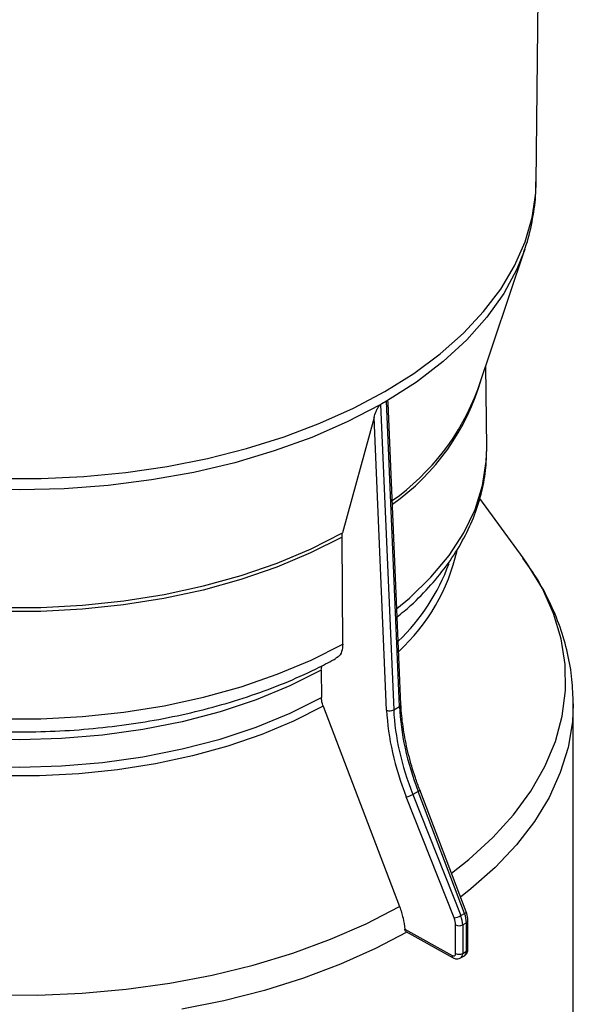
# Model space of a CAD drawing. Units: millimetres. Extents: x 77 to 827, y -32 to 608.
# Drawn here: x 629 to 684, y 219 to 317 of the extents above; entities that cross this region are included whole.
import ezdxf

# ---------------------------------------------------------------- set-up
doc = ezdxf.new("R2010")
doc.units = ezdxf.units.MM
doc.layers.add('3005092', color=7, linetype='Continuous')

# ---------------------------------------------------------------- blocks, each defined once
blk = doc.blocks.new('1171686-M_005_ISO_view')
for p, q in [((59.432, 131.618), (59.862, 171.822)), ((53.649, 111.058), (58.304, 124.988)), ((58.304, 124.988), (58.245, 124.813)), ((54.532, 105.26), (54.445, 113.441)), ((45.859, 79.532), (44.552, 109.888)), ((46.006, 79.737), (44.715, 109.691)), ((43.974, 109.554), (45.282, 79.198)), ((43.327, 108.277), (40.197, 96.801)), ((44.581, 79.174), (43.327, 108.277)), ((58.141, 94.316), (53.831, 100.227)), ((40.22, 85.746), (40.147, 96.391)), ((38.087, 83.153), (38.105, 80.445)), ((38.282, 79.575), (45.858, 59.651)), ((45.282, 79.198), (45.859, 79.532)), ((63.13, 35.659), (63.13, 79.807)), ((51.295, 58.523), (46.532, 70.563)), ((47.708, 71.1), (47.186, 70.798)), ((47.186, 70.798), (51.948, 58.757)), ((52.322, 58.973), (47.708, 71.1)), ((52.483, 59.123), (47.869, 71.25)), ((51.948, 58.757), (52.322, 58.973)), ((51.437, 55), (51.439, 57.83)), ((52.14, 57.833), (52.138, 55.003)), ((52.509, 58.046), (52.14, 57.833)), ((52.511, 55.219), (52.509, 58.046)), ((52.658, 55.423), (52.656, 58.25)), ((46.374, 57.414), (51.077, 54.792)), ((46.495, 57.175), (51.181, 54.562)), ((52.138, 55.003), (52.511, 55.219)), ((51.929, 54.544), (52.306, 54.762))]:
    blk.add_line(p, q)
at = {"flags": 128}
for points in [[(6.01, 102.21), (10.25, 102.21), (14.476, 102.412), (18.659, 102.815), (22.769, 103.416), (26.779, 104.21), (30.663, 105.194), (34.392, 106.359), (37.941, 107.698), (41.288, 109.201), (44.407, 110.859), (47.279, 112.66), (49.883, 114.591), (52.202, 116.641), (54.221, 118.793), (55.924, 121.035), (57.301, 123.35), (58.342, 125.723), (59.039, 128.138), (59.39, 130.577), (59.432, 131.618)], [(58.245, 124.813), (57.527, 123.025), (56.216, 120.596), (54.548, 118.241), (52.534, 115.978), (50.189, 113.823), (47.532, 111.793), (44.582, 109.903)], [(43.941, 109.533), (40.666, 107.829), (37.15, 106.296), (33.418, 104.942), (29.497, 103.78), (25.418, 102.816), (21.21, 102.06), (16.904, 101.515), (12.534, 101.187), (8.13, 101.077), (3.727, 101.187), (-0.644, 101.515), (-4.949, 102.06), (-9.157, 102.816), (-13.236, 103.78), (-17.157, 104.942), (-20.889, 106.296), (-24.406, 107.829), (-27.68, 109.533)], [(45.594, 89.289), (46.844, 90.326), (48.983, 92.391), (50.793, 94.558), (52.258, 96.81), (53.368, 99.129), (54.113, 101.496), (54.487, 103.892), (54.532, 105.26)], [(-23.936, 96.801), (-20.802, 95.218), (-17.434, 93.803), (-13.861, 92.569), (-10.109, 91.525), (-6.211, 90.679), (-2.197, 90.039), (1.901, 89.609), (6.048, 89.393), (10.213, 89.393), (14.361, 89.609), (18.458, 90.039), (22.472, 90.679), (26.37, 91.525), (30.122, 92.569), (33.695, 93.803), (37.063, 95.218), (40.197, 96.801)], [(40.147, 96.391), (37.018, 94.811), (33.656, 93.399), (30.088, 92.166), (26.342, 91.124), (22.45, 90.279), (18.442, 89.64), (14.351, 89.211), (10.21, 88.995), (6.052, 88.995), (1.91, 89.211), (-2.181, 89.64), (-6.189, 90.279), (-10.081, 91.124), (-13.827, 92.166), (-17.395, 93.398), (-20.757, 94.811), (-23.886, 96.391)], [(5.463, 50.878), (9.9, 50.857), (14.326, 51.045), (18.71, 51.441), (23.023, 52.043), (27.237, 52.846), (31.322, 53.846), (35.253, 55.034), (39.002, 56.404), (42.545, 57.947), (45.858, 59.651)], [(51.018, 62.975), (52.752, 64.342), (55.125, 66.506), (57.184, 68.775), (58.915, 71.134), (60.307, 73.566), (61.349, 76.056), (62.036, 78.587), (62.362, 81.142), (62.325, 83.704), (61.926, 86.255), (61.167, 88.779), (60.053, 91.258), (58.592, 93.677), (58.141, 94.316)], [(-23.959, 85.745), (-20.823, 84.161), (-17.452, 82.746), (-13.876, 81.511), (-10.122, 80.467), (-6.221, 79.621), (-2.204, 78.98), (1.896, 78.55), (6.047, 78.334), (10.214, 78.334), (14.365, 78.55), (18.465, 78.98), (22.482, 79.621), (26.383, 80.467), (30.137, 81.511), (33.714, 82.746), (37.084, 84.161), (40.22, 85.746)], [(38.087, 83.153), (34.964, 81.593), (31.598, 80.211), (28.02, 79.02), (24.262, 78.03), (20.359, 77.251), (16.345, 76.69), (12.256, 76.351), (8.131, 76.237), (4.005, 76.351), (-0.083, 76.69), (-4.097, 77.251), (-8.001, 78.03), (-11.758, 79.02), (-15.336, 80.211), (-18.702, 81.593), (-21.826, 83.153)], [(-21.844, 80.445), (-18.719, 78.884), (-15.351, 77.501), (-11.771, 76.31), (-8.011, 75.319), (-4.105, 74.54), (-0.088, 73.978), (4.003, 73.639), (8.131, 73.525), (12.259, 73.639), (16.35, 73.978), (20.366, 74.54), (24.272, 75.32), (28.032, 76.31), (31.612, 77.502), (34.98, 78.884), (38.105, 80.445)], [(46.601, 57.116), (43.485, 55.485), (39.997, 53.928), (36.303, 52.538), (32.429, 51.323), (28.398, 50.291), (24.237, 49.448)], [(38.282, 79.575), (35.331, 78.091), (32.162, 76.767), (28.8, 75.611), (25.272, 74.633), (21.608, 73.841), (17.835, 73.241), (13.985, 72.839), (10.087, 72.637), (6.174, 72.637), (2.277, 72.839), (-1.574, 73.241), (-5.346, 73.841), (-9.011, 74.633), (-12.538, 75.61), (-15.9, 76.766), (-19.07, 78.091), (-22.021, 79.574)], [(63.13, 79.807), (63.042, 78.01), (62.616, 75.476), (61.84, 72.971), (60.719, 70.509), (59.26, 68.107), (57.472, 65.78), (55.367, 63.543), (52.958, 61.411), (51.922, 60.597)], [(47.708, 71.1), (47.771, 71.138), (47.82, 71.174), (47.853, 71.205), (47.869, 71.232), (47.869, 71.25)], [(52.322, 58.973), (52.385, 59.011), (52.434, 59.047), (52.467, 59.079), (52.483, 59.106), (52.483, 59.123)]]:
    blk.add_lwpolyline(points, dxfattribs=at)
for centre, radius, start, end in [((31.859, 118.463), 23.035, 305.23188, 344.05164), ((31.385, 119.407), 23.778, 305.32222, 339.44443), ((32.653, 99.303), 19.398, 312.57969, 347.3278), ((31.486, 100.839), 20.551, 313.89528, 339.85211), ((45.773, 79.748), 0.233, 291.73462, 357.06724), ((44.906, 79.913), 0.808, 246.26323, 297.69981), ((46.234, 72.421), 1.881, 279.11515, 300.38548), ((50.997, 60.38), 1.881, 279.11515, 300.38548), ((51.786, 58.518), 0.771, 243.22586, 297.29132), ((52.416, 58.268), 0.24, 292.8629, 355.93624), ((51.784, 55.688), 0.771, 243.22586, 297.29132), ((52.418, 55.44), 0.241, 292.86477, 355.91748), ((51.312, 54.76), 0.237, 172.32293, 236.39731)]:
    blk.add_arc(centre, radius, start, end)
for centre, major_axis, ratio, start_param, end_param in [((59.73, 72.065), (-9.749, 17.465), 0.566459, 0.844625, 1.317243), ((59.311, 71.816), (-10.508, 17.604), 0.587878, 0.827881, 1.300499), ((59.658, 72.023), (-10.258, 17.171), 0.588138, 0.827658, 1.300276), ((50.707, 58.638), (-1.019, 1.721), 0.58527, 3.920696, 4.444295), ((51.114, 58.873), (-0.982, 1.743), 0.569404, 3.933107, 4.456706), ((50.36, 58.431), (-0.769, 1.288), 0.587878, 3.918493, 4.442091), ((51.077, 55.2), (-0.256, 0.429), 0.587878, 2.347696, 3.918493), ((51.424, 55.408), (-0.506, 0.862), 0.582651, 3.133432, 3.92286), ((51.811, 55.63), (-0.494, 0.87), 0.572073, 3.145653, 3.931133)]:
    blk.add_ellipse(centre, major_axis=major_axis, ratio=ratio, start_param=start_param, end_param=end_param)
for points, knots in [([(58.214, 124.782), (58.259, 124.893), (58.642, 125.843), (59.048, 127.695), (59.409, 129.903), (59.398, 131.242), (59.394, 131.706)], [0, 0, 0, 0, 0.050404, 0.429189, 0.801976, 1, 1, 1, 1]), ([(44.582, 109.903), (44.597, 109.906), (44.636, 109.914), (44.69, 109.866), (44.723, 109.793), (44.708, 109.706), (44.705, 109.688)], [0, 0, 0, 0, 0.130047, 0.325049, 0.86308, 1, 1, 1, 1]), ([(43.327, 108.277), (43.38, 108.471), (43.447, 108.672), (43.583, 108.988), (43.634, 109.097), (43.727, 109.264), (43.761, 109.32), (43.821, 109.404), (43.842, 109.432), (43.889, 109.486), (43.914, 109.512), (43.941, 109.533)], [0, 0, 0, 0, 0.5, 0.5, 0.75, 0.75, 0.875, 0.875, 0.9375, 0.9375, 1, 1, 1, 1]), ([(45.63, 88.46), (46.083, 88.83), (47.307, 89.832), (49.007, 91.603), (50.736, 93.742), (52.147, 95.976), (53.246, 98.275), (54.012, 100.619), (54.474, 102.968), (54.511, 104.534), (54.529, 105.306)], [0, 0, 0, 0, 0.079506, 0.214885, 0.349623, 0.483302, 0.615531, 0.746077, 0.874991, 1, 1, 1, 1]), ([(63.118, 79.805), (63.098, 80.613), (63.055, 82.306), (62.602, 84.862), (61.858, 87.453), (60.794, 89.987), (59.563, 92.285), (58.564, 93.683), (58.123, 94.299)], [0, 0, 0, 0, 0.1585239, 0.3320504, 0.5061208, 0.6817227, 0.8596311, 1, 1, 1, 1]), ([(40.22, 85.746), (40.197, 85.486), (40.149, 84.966), (39.879, 84.498), (39.619, 84.396), (39.546, 84.368)], [0, 0, 0, 0, 0.417323, 0.834722, 1, 1, 1, 1]), ([(-23.303, 84.337), (-22.911, 84.123), (-21.568, 83.389), (-19.121, 82.247), (-15.913, 80.974), (-12.54, 79.87), (-9.031, 78.939), (-5.409, 78.184), (-1.699, 77.611), (2.077, 77.222), (5.891, 77.018), (9.721, 77.003), (13.54, 77.174), (17.323, 77.532), (21.045, 78.074), (24.682, 78.797), (28.211, 79.699), (31.608, 80.773), (34.846, 82.019), (37.495, 83.219), (39.006, 84.037), (39.561, 84.338)], [0, 0, 0, 0, 0.022975, 0.078744, 0.134463, 0.190122, 0.245718, 0.301254, 0.356739, 0.412185, 0.467606, 0.523017, 0.578431, 0.633861, 0.689321, 0.744825, 0.800389, 0.856027, 0.91175, 0.967566, 1, 1, 1, 1]), ([(38.087, 83.153), (38.089, 83.243), (38.093, 83.401), (38.132, 83.532), (38.149, 83.589)], [0, 0, 0, 0, 0.568201, 1, 1, 1, 1]), ([(38.282, 79.575), (38.225, 79.725), (38.182, 79.873), (38.122, 80.166), (38.106, 80.31), (38.105, 80.445)], [0, 0, 0, 0, 0.5, 0.5, 1, 1, 1, 1]), ([(47.869, 71.25), (47.722, 71.652), (47.293, 72.819), (46.731, 74.752), (46.26, 77.003), (46.062, 78.655), (46.016, 79.545), (46.006, 79.737)], [0, 0, 0, 0, 0.138106, 0.401419, 0.664649, 0.927616, 1, 1, 1, 1]), ([(45.858, 59.651), (46.004, 59.268), (46.119, 58.889), (46.292, 58.142), (46.349, 57.77), (46.374, 57.414)], [0, 0, 0, 0, 0.5, 0.5, 1, 1, 1, 1]), ([(52.656, 58.25), (52.654, 58.323), (52.645, 58.606), (52.552, 58.902), (52.483, 59.123)], [0, 0, 0, 0, 0.254942, 1, 1, 1, 1]), ([(46.498, 57.18), (46.478, 57.192), (46.428, 57.22), (46.388, 57.307), (46.378, 57.383), (46.374, 57.414)], [0, 0, 0, 0, 0.2959356, 0.719386, 1, 1, 1, 1]), ([(52.297, 54.768), (52.321, 54.779), (52.423, 54.822), (52.548, 54.981), (52.644, 55.198), (52.653, 55.351), (52.658, 55.423)], [0, 0, 0, 0, 0.098068, 0.420975, 0.727008, 1, 1, 1, 1]), ([(51.181, 54.562), (51.286, 54.518), (51.475, 54.438), (51.746, 54.451), (51.871, 54.524), (51.919, 54.552)], [0, 0, 0, 0, 0.4423711, 0.7883579, 1, 1, 1, 1])]:
    blk.add_open_spline(points, degree=3, knots=knots)
for points in [[(44.552, 109.888), (44.359, 109.771), (44.166, 109.66), (43.974, 109.554)], [(44.552, 109.888), (44.562, 109.895), (44.572, 109.899), (44.582, 109.903)], [(43.941, 109.533), (43.952, 109.541), (43.963, 109.549), (43.974, 109.554)], [(40.147, 96.391), (40.146, 96.54), (40.163, 96.677), (40.197, 96.801)]]:
    blk.add_open_spline(points, degree=3)

msp = doc.modelspace()

# ---------------------------------------------------------------- block references
at = {"layer": '3005092'}
msp.add_blockref('1171686-M_005_ISO_view', (621.235, 169.15), dxfattribs=at)

doc.saveas('drawing.dxf')
